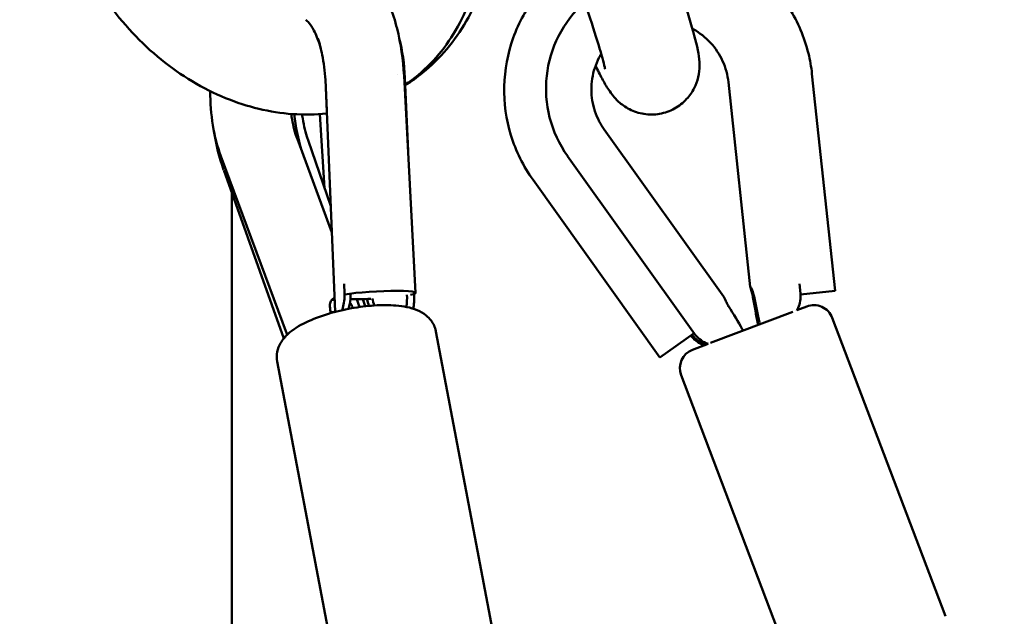
# Model space of a CAD drawing. Units: millimetres. Extents: x -3723 to 53923, y 0 to 49115.
# Drawn here: x 16985 to 17235, y 31471 to 31622 of the extents above; entities that cross this region are included whole.
import ezdxf

# ---------------------------------------------------------------- set-up
doc = ezdxf.new("R2010")
doc.units = ezdxf.units.MM
doc.layers.add('MD_Visible', color=7, linetype='Continuous', lineweight=50)
doc.styles.get("Standard").update_dxf_attribs({"font": 'arial.ttf'})
doc.dimstyles.new('asd', dxfattribs={"dimtxt": 300, "dimasz": 100, "dimexe": 1.25, "dimexo": 0.625, "dimgap": 80, "dimtad": 1, "dimdec": 0, "dimlfac": 0.1, "dimrnd": 5, "dimtxsty": 'Standard', "dimcen": 0, "dimadec": 0, "dimazin": 0, "dimtfac": 1, "dimtdec": 0, "dimtix": 1, "dimtmove": 2, "dimatfit": 3, "dimfxl": 1, "dimarcsym": 0})

# ---------------------------------------------------------------- blocks, each defined once
blk = doc.blocks.new('CustomObjectsInViewport6_0')
at = {"layer": 'MD_Visible', "extrusion": (0, 1, 0)}
for p, q in [((19637.23, 16646.36), (19636.82, 16654.11)), ((19636.84, 16654.17), (19636.84, 16654.17)), ((19659.72, 16600.09), (19656.79, 16655.17)), ((19657.8, 16636.17), (19657.02, 16654.63)), ((19744.64, 16601.65), (19739.11, 16653.54)), ((19766.2, 16600.62), (19760.33, 16655.7)), ((19639.35, 16595.27), (19636.92, 16652.19)), ((19636.62, 16626.7), (19635.42, 16645.47)), ((19707.6, 16641.56), (19737.95, 16599.1)), ((19629.71, 16639.08), (19638.49, 16615.43)), ((19632.45, 16638.84), (19638.2, 16622.1)), ((19610.31, 16634.76), (19627.03, 16589.7)), ((19698.32, 16634.76), (19730.53, 16589.7)), ((19611.03, 16631.23), (19626.28, 16588.54)), ((19689.53, 16628.78), (19689.53, 16628.78)), ((19689.53, 16628.78), (19721.74, 16583.72)), ((19613.08, 15986.86), (19613.08, 16625.5)), ((19641.68, 16599.92), (19641.58, 16602.36)), ((19757.39, 16599.92), (19757.13, 16602.36)), ((19644.77, 16598.5), (19645.51, 16596.51)), ((19646.31, 16598.52), (19646.94, 16596.69)), ((19659.36, 16599.56), (19659.35, 16599.82)), ((19757.41, 16599.69), (19766.2, 16600.62)), ((19756.52, 16595.72), (19759.01, 16596.67)), ((19734.61, 16587.4), (19755.46, 16595.31)), ((19765.46, 16593.77), (19794.23, 16518.05)), ((19664.9, 16590.31), (19679.28, 16514.59)), ((19721.74, 16583.72), (19730.39, 16589.9)), ((19730.04, 16585.66), (19733.96, 16587.15)), ((19624.62, 16582.66), (19639, 16506.94)), ((19727.14, 16579.21), (19755.9, 16503.49))]:
    blk.add_line(p, q, dxfattribs=at)
at = {"layer": 'MD_Visible', "extrusion": (1.97228e-16, -8.30824e-55, -1)}
for centre, start, end in [((-19760.79, 16591.99), 69.2007, 159.2007), ((-19731.81, 16580.98), 339.2007, 69.2007)]:
    blk.add_arc(centre, 5, start, end, dxfattribs=at)
at = {"layer": 'MD_Visible'}
for centre, major_axis, ratio, start_param, end_param in [((19722.26, 16651.89), (-10.31, 27.6), 0.998792, 0.372216, 1.834298), ((19641.17, 16651.53), (0.6, 29.46), 0.539257, -1.454328, -1.097701), ((19639.49, 16651.56), (0.6, 29.19), 0.539257, -1.421685, -1.421668), ((19623.49, 16651.89), (0.6, 29.46), 0.539257, 1.602193, 2.202263), ((19642, 16651.89), (-0.57, 29.46), 0.459536, 1.782612, 2.119019), ((19620.45, 16634.59), (9.42, 3.37), 0.503581, 3.141073, 3.141593), ((19649.74, 16599.56), (9.99, 0.53), 0.091755, -0.517562, 2.499138), ((19649.74, 16599.56), (9.99, 0.53), 0.091755, 3.992502, 4.567225), ((19648.93, 16619.13), (-8.72, 41.04), 0.121146, 2.067252, 2.117209), ((19753.5, 16618.44), (-5.11, 48.93), 0.215312, 1.953586, 2.105997), ((19630.78, 16605.76), (-5.5, 40.07), 0.150207, 4.418382, 4.463215), ((19720.17, 16605.76), (-29.7, 39.57), 0.212911, 4.172987, 4.325398), ((19636.55, 16589.53), (9.42, 3.37), 0.503581, 1.095968, 1.22855)]:
    blk.add_ellipse(centre, major_axis=major_axis, ratio=ratio, start_param=start_param, end_param=end_param, dxfattribs=at)
at = {"layer": 'MD_Visible', "extrusion": (1.97228e-16, -3.9443e-31, -1)}
blk.add_ellipse((19646.8, 16654.64), major_axis=(9.99, 0.53), ratio=0.091755, start_param=3.141593, end_param=3.142178, dxfattribs=at)
at = {"layer": 'MD_Visible', "extrusion": (2.40475e-16, 7.47343e-18, -1)}
blk.add_ellipse((19648.93, 16619.13), major_axis=(10.77, -50.66), ratio=0.121146, start_param=1.139996, end_param=1.178348, dxfattribs=at)
at = {"layer": 'MD_Visible', "extrusion": (1.89057e-16, -1.08399e-17, -1)}
blk.add_ellipse((19753.43, 16619.13), major_axis=(4.26, -50.67), ratio=0.207197, start_param=1.031296, end_param=1.179973, dxfattribs=at)
at = {"layer": 'MD_Visible', "extrusion": (1.95275e-16, 3.73521e-17, -1)}
blk.add_ellipse((19630.57, 16606.32), major_axis=(24.14, -41.42), ratio=0.141429, start_param=5.032337, end_param=5.039491, dxfattribs=at)
at = {"layer": 'MD_Visible'}
for points, knots in [([(19660.46, 16740.28), (19665.07, 16735.43), (19669.04, 16729.83), (19675.09, 16717.98), (19677.26, 16711.58), (19679.46, 16698.82), (19679.54, 16692.31), (19677.59, 16680.09), (19675.55, 16674.2), (19669.72, 16664), (19665.91, 16659.49), (19660.07, 16654.77), (19658.61, 16653.72), (19657.1, 16652.76)], [0, 0, 0, 0, 2.007908, 2.007908, 4.022129, 4.022129, 6.02873, 6.02873, 8.006985, 8.006985, 9.921374, 9.921374, 10.516993, 10.516993, 10.516993, 10.516993]), ([(19637.2, 16645.63), (19634.33, 16645.31), (19631.4, 16645.26), (19622.8, 16645.87), (19617, 16647.27), (19605.75, 16651.88), (19600.17, 16655.22), (19590.02, 16663.43), (19585.35, 16668.44), (19577.6, 16679.41), (19574.43, 16685.51), (19570.02, 16698), (19568.72, 16704.55), (19568.19, 16717.25), (19568.95, 16723.58), (19571.59, 16732.21), (19572.71, 16734.96), (19574.07, 16737.55)], [12.625059, 12.625059, 12.625059, 12.625059, 13.594774, 13.594774, 15.483511, 15.483511, 17.452608, 17.452608, 19.464274, 19.464274, 21.481744, 21.481744, 23.499059, 23.499059, 25.510515, 25.510515, 26.498423, 26.498423, 26.498423, 26.498423]), ([(19658.96, 16738.22), (19663.35, 16733.17), (19667.13, 16727.42), (19672.86, 16715.37), (19674.89, 16708.91), (19676.91, 16696.14), (19676.93, 16689.65), (19674.92, 16677.54), (19672.87, 16671.75), (19667.03, 16661.81), (19663.24, 16657.5), (19658.25, 16653.7), (19657.68, 16653.29), (19657.09, 16652.89)], [0.000161, 0.000161, 0.000161, 0.000161, 2.011192, 2.011192, 4.027991, 4.027991, 6.041189, 6.041189, 8.036303, 8.036303, 9.951629, 9.951629, 10.195221, 10.195221, 10.195221, 10.195221]), ([(19704.18, 16737), (19705.9, 16732.95), (19707.81, 16728.31), (19711.7, 16718.59), (19713.72, 16713.4), (19717.61, 16703.17), (19719.53, 16698), (19723.03, 16688.31), (19724.66, 16683.66), (19727.44, 16675.39), (19728.63, 16671.7), (19730.47, 16665.51), (19731.11, 16663.17), (19731.64, 16659.94), (19731.78, 16659.02), (19731.76, 16656.88), (19731.67, 16655.86), (19731.21, 16653.88), (19730.87, 16652.93), (19729.92, 16651.05), (19729.28, 16650.11), (19727.64, 16648.32), (19726.59, 16647.48), (19724.27, 16646.2), (19722.97, 16645.75), (19720.35, 16645.29), (19718.98, 16645.29), (19716.39, 16645.7), (19715.12, 16646.12), (19712.94, 16647.24), (19711.99, 16647.93), (19710.67, 16649.13), (19710.21, 16649.65), (19709.39, 16650.65), (19709.06, 16651.12), (19708.11, 16652.54), (19707.61, 16653.43), (19706.54, 16655.43), (19705.99, 16656.53), (19705.4, 16657.74)], [0, 0, 0, 0, 1.668455, 1.668455, 3.319426, 3.319426, 4.951173, 4.951173, 6.583101, 6.583101, 8.232307, 8.232307, 9.952632, 9.952632, 10.580272, 10.580272, 10.96991, 10.96991, 11.292783, 11.292783, 11.640297, 11.640297, 12.042746, 12.042746, 12.451266, 12.451266, 12.858934, 12.858934, 13.265864, 13.265864, 13.657295, 13.657295, 13.97569, 13.97569, 14.346433, 14.346433, 15.145371, 15.145371, 15.896446, 15.896446, 15.896446, 15.896446]), ([(19707.82, 16656.88), (19707.82, 16656.88), (19707.82, 16656.88), (19707.82, 16656.9), (19707.78, 16657.1), (19707.61, 16657.88), (19707.42, 16658.66), (19706.76, 16661.07), (19706.19, 16662.97), (19704.62, 16667.95), (19703.52, 16671.28), (19700.91, 16678.86), (19699.34, 16683.27), (19695.99, 16692.46), (19694.15, 16697.37), (19690.47, 16706.98), (19688.57, 16711.81), (19685.13, 16720.37), (19683.52, 16724.26), (19682.07, 16727.65)], [13.742068, 13.742068, 13.742068, 13.742068, 13.766117, 13.766117, 14.19556, 14.19556, 14.919257, 14.919257, 16.015583, 16.015583, 17.402613, 17.402613, 18.905695, 18.905695, 20.446974, 20.446974, 21.999411, 21.999411, 23.429404, 23.429404, 23.429404, 23.429404]), ([(19612.74, 16676.06), (19613.14, 16676.9), (19613.56, 16677.71), (19615.88, 16681.78), (19618.22, 16684.65), (19622.34, 16687.79), (19623.74, 16688.63), (19627.73, 16690.36), (19630.54, 16690.89), (19635.55, 16690.6), (19637.81, 16690), (19642, 16688.05), (19643.95, 16686.65), (19647.67, 16683), (19649.38, 16680.65), (19652.61, 16674.82), (19654.02, 16671.09), (19655.97, 16663.35), (19656.57, 16659.27), (19656.79, 16655.17)], [4.764634, 4.764634, 4.764634, 4.764634, 5.082074, 5.082074, 6.41296, 6.41296, 7.019759, 7.019759, 8.034665, 8.034665, 8.882587, 8.882587, 9.769517, 9.769517, 10.811512, 10.811512, 12.110126, 12.110126, 13.346204, 13.346204, 13.346204, 13.346204]), ([(19722.14, 16690.75), (19722.59, 16690.74), (19723.03, 16690.72), (19727.59, 16690.47), (19731.72, 16689.58), (19739.48, 16686.57), (19743.17, 16684.38), (19749.58, 16679.05), (19752.38, 16675.86), (19756.78, 16668.81), (19758.43, 16664.89), (19759.84, 16659.16), (19760.14, 16657.43), (19760.33, 16655.7)], [8.626118, 8.626118, 8.626118, 8.626118, 8.75811, 8.75811, 9.996738, 9.996738, 11.253024, 11.253024, 12.4967, 12.4967, 13.743634, 13.743634, 14.266755, 14.266755, 14.266755, 14.266755]), ([(19689.53, 16628.78), (19687.08, 16632.2), (19685.17, 16636.08), (19682.71, 16644.09), (19682.13, 16648.32), (19682.32, 16656.65), (19683.1, 16660.85), (19685.89, 16668.7), (19687.97, 16672.45), (19692.97, 16678.83), (19695.89, 16681.59), (19699.13, 16683.83)], [0, 0, 0, 0, 1.263868, 1.263868, 2.513448, 2.513448, 3.762248, 3.762248, 5.015013, 5.015013, 6.193939, 6.193939, 6.193939, 6.193939]), ([(19635.7, 16661.93), (19635.45, 16662.88), (19635.17, 16663.75), (19634.39, 16665.79), (19633.86, 16666.83), (19632.92, 16668.31), (19632.51, 16668.79), (19632.01, 16669.27), (19631.88, 16669.34), (19631.88, 16669.34)], [1.6875394, 1.6875394, 1.6875394, 1.6875394, 1.8419144, 1.8419144, 2.0843932, 2.0843932, 2.3070709, 2.3070709, 2.484636, 2.484636, 2.484636, 2.484636]), ([(19739.11, 16653.54), (19738.91, 16655.39), (19738.42, 16657.21), (19736.88, 16660.6), (19735.84, 16662.17), (19733.32, 16664.91), (19731.84, 16666.07), (19730.14, 16667.02), (19730.06, 16667.06), (19729.99, 16667.1)], [1.313297, 1.313297, 1.313297, 1.313297, 1.6327641, 1.6327641, 1.9521622, 1.9521622, 2.2717267, 2.2717267, 2.286685, 2.286685, 2.286685, 2.286685]), ([(19636.82, 16654.11), (19636.7, 16656.3), (19636.43, 16658.48), (19635.73, 16661.96), (19635.35, 16663.39), (19634.92, 16664.65)], [0, 0, 0, 0, 0.663217, 0.663217, 1.160118, 1.160118, 1.160118, 1.160118]), ([(19706.84, 16660.74), (19706.64, 16660.41), (19706.45, 16660.07), (19705.42, 16658.06), (19704.84, 16656.27), (19704.26, 16652.59), (19704.27, 16650.71), (19704.88, 16647.03), (19705.48, 16645.25), (19706.72, 16642.89), (19707.14, 16642.21), (19707.6, 16641.56)], [3.806449, 3.806449, 3.806449, 3.806449, 3.873476, 3.873476, 4.193532, 4.193532, 4.513216, 4.513216, 4.832652, 4.832652, 4.969888, 4.969888, 4.969888, 4.969888]), ([(19628.15, 16645.49), (19628.19, 16645.26), (19628.22, 16645.02), (19628.54, 16642.99), (19628.96, 16641.3), (19629.53, 16639.58), (19629.62, 16639.33), (19629.71, 16639.08)], [4.6265792, 4.6265792, 4.6265792, 4.6265792, 4.6601412, 4.6601412, 4.9229965, 4.9229965, 4.9698883, 4.9698883, 4.9698883, 4.9698883]), ([(19630.9, 16645.36), (19630.91, 16645.25), (19630.93, 16645.15), (19631.25, 16643.11), (19631.67, 16641.31), (19632.25, 16639.43), (19632.35, 16639.13), (19632.45, 16638.84)], [4.6361645, 4.6361645, 4.6361645, 4.6361645, 4.6505112, 4.6505112, 4.9179742, 4.9179742, 4.9698883, 4.9698883, 4.9698883, 4.9698883]), ([(19745.35, 16599.01), (19745.31, 16599.21), (19745.27, 16599.42), (19745.13, 16600.05), (19745.02, 16600.44), (19744.83, 16601.03), (19744.75, 16601.27), (19744.64, 16601.6), (19744.63, 16601.68), (19744.66, 16601.7), (19744.72, 16601.63), (19744.9, 16601.33), (19745.02, 16601.1), (19745.26, 16600.53), (19745.39, 16600.15), (19745.56, 16599.53), (19745.6, 16599.34), (19745.64, 16599.14)], [1.1764528, 1.1764528, 1.1764528, 1.1764528, 1.2381191, 1.2381191, 1.3741413, 1.3741413, 1.5034434, 1.5034434, 1.6327456, 1.6327456, 1.7620129, 1.7620129, 1.8912802, 1.8912802, 2.0273423, 2.0273423, 2.0870784, 2.0870784, 2.0870784, 2.0870784]), ([(19637.96, 16596.68), (19637.95, 16596.85), (19637.95, 16597.01), (19638.01, 16597.56), (19638.16, 16597.92), (19638.56, 16598.49), (19638.85, 16598.74), (19639.19, 16598.9), (19639.19, 16598.9), (19639.19, 16598.9)], [-0.9850116, -0.9850116, -0.9850116, -0.9850116, -0.9281676, -0.9281676, -0.7950854, -0.7950854, -0.6628526, -0.6628526, -0.6624117, -0.6624117, -0.6624117, -0.6624117]), ([(19641.68, 16599.92), (19641.71, 16599.33), (19641.68, 16598.69), (19641.52, 16597.43), (19641.39, 16596.82), (19641.19, 16596.08), (19641.12, 16595.89), (19641.06, 16595.69)], [1.9842867, 1.9842867, 1.9842867, 1.9842867, 2.1610672, 2.1610672, 2.3378478, 2.3378478, 2.4025548, 2.4025548, 2.4025548, 2.4025548]), ([(19642.73, 16596.04), (19642.85, 16596.46), (19642.96, 16596.91), (19643.18, 16598.12), (19643.24, 16598.91), (19643.22, 16599.65)], [-3.7059603, -3.7059603, -3.7059603, -3.7059603, -3.5722505, -3.5722505, -3.3529743, -3.3529743, -3.3529743, -3.3529743]), ([(19659.1, 16596.07), (19659.21, 16596.57), (19659.29, 16597.13), (19659.38, 16598.33), (19659.39, 16598.97), (19659.36, 16599.56)], [5.616223, 5.616223, 5.616223, 5.616223, 5.7760794, 5.7760794, 5.95286, 5.95286, 5.95286, 5.95286]), ([(19739.18, 16596.68), (19739.07, 16596.85), (19738.98, 16597.01), (19738.67, 16597.56), (19738.5, 16597.92), (19738.24, 16598.49), (19738.13, 16598.74), (19738.01, 16599), (19737.97, 16599.07), (19737.95, 16599.1)], [-0.9850116, -0.9850116, -0.9850116, -0.9850116, -0.9281676, -0.9281676, -0.7950854, -0.7950854, -0.6628526, -0.6628526, -0.5825529, -0.5825529, -0.5825529, -0.5825529]), ([(19757.39, 16599.92), (19757.45, 16599.33), (19757.44, 16598.69), (19757.25, 16597.43), (19757.05, 16596.82), (19756.71, 16596.06), (19756.6, 16595.84), (19756.47, 16595.63)], [1.9842867, 1.9842867, 1.9842867, 1.9842867, 2.1610672, 2.1610672, 2.3378478, 2.3378478, 2.4095674, 2.4095674, 2.4095674, 2.4095674]), ([(19624.62, 16582.66), (19624.47, 16583.49), (19624.48, 16584.34), (19624.79, 16585.97), (19625.1, 16586.72), (19626.01, 16588.3), (19626.65, 16589.02), (19628.64, 16590.86), (19630.15, 16591.76), (19633.59, 16593.43), (19635.54, 16594.17), (19639.49, 16595.35), (19641.46, 16595.82), (19645.39, 16596.53), (19647.35, 16596.77), (19651.17, 16597.02), (19653.02, 16597.03), (19656.67, 16596.72), (19658.42, 16596.41), (19660.91, 16595.37), (19661.7, 16594.95), (19662.88, 16593.97), (19663.29, 16593.57), (19664.21, 16592.35), (19664.67, 16591.42), (19664.89, 16590.38), (19664.9, 16590.35), (19664.9, 16590.31)], [4.159129, 4.159129, 4.159129, 4.159129, 4.279334, 4.279334, 4.416067, 4.416067, 4.617989, 4.617989, 5.00864, 5.00864, 5.404642, 5.404642, 5.759832, 5.759832, 6.108217, 6.108217, 6.466122, 6.466122, 6.864934, 6.864934, 7.0499, 7.0499, 7.148751, 7.148751, 7.29568, 7.29568, 7.300722, 7.300722, 7.300722, 7.300722]), ([(19643.07, 16597.53), (19643.19, 16597.38), (19643.31, 16597.22), (19643.53, 16596.89), (19643.63, 16596.71), (19643.72, 16596.54)], [-0.188668, -0.188668, -0.188668, -0.188668, -0.1330368, -0.1330368, -0.0742714, -0.0742714, -0.0742714, -0.0742714]), ([(19729.58, 16589.32), (19730.09, 16588.61), (19730.78, 16587.95), (19732.02, 16587.18), (19732.5, 16586.95), (19733, 16586.78)], [-7.9221183, -7.9221183, -7.9221183, -7.9221183, -7.6580546, -7.6580546, -7.5076159, -7.5076159, -7.5076159, -7.5076159]), ([(19733.41, 16586.94), (19733, 16587.07), (19732.6, 16587.24), (19731.28, 16587.96), (19730.47, 16588.7), (19729.87, 16589.53)], [-5.4952794, -5.4952794, -5.4952794, -5.4952794, -5.3702937, -5.3702937, -5.0631962, -5.0631962, -5.0631962, -5.0631962]), ([(19734, 16587.14), (19733.79, 16587.21), (19733.58, 16587.29), (19732.85, 16587.61), (19732.3, 16587.94), (19731.31, 16588.75), (19730.87, 16589.22), (19730.53, 16589.7)], [1.5666282, 1.5666282, 1.5666282, 1.5666282, 1.6307255, 1.6307255, 1.8075061, 1.8075061, 1.9842867, 1.9842867, 1.9842867, 1.9842867])]:
    blk.add_open_spline(points, degree=3, knots=knots, dxfattribs=at)
for points in [[(19631.46, 16645.35), (19631.28, 16645.34), (19631.09, 16645.34), (19630.9, 16645.34)], [(19611, 16631.3), (19609.92, 16634.36), (19609.08, 16637.7), (19608.53, 16641.15)], [(19657.54, 16599.56), (19657.58, 16598.57), (19657.54, 16597.5), (19657.36, 16596.52)], [(19639.21, 16598.39), (19638.95, 16598.4), (19638.67, 16598.36), (19638.42, 16598.27)], [(19746.68, 16591.98), (19746.66, 16592.1), (19746.64, 16592.22), (19746.61, 16592.34)], [(19747.05, 16592.53), (19747.08, 16592.41), (19747.1, 16592.28), (19747.13, 16592.15)], [(19627.12, 16589.45), (19627.09, 16589.54), (19627.06, 16589.62), (19627.03, 16589.7)], [(19742.85, 16590.52), (19742.78, 16590.64), (19742.71, 16590.75), (19742.65, 16590.86)]]:
    blk.add_open_spline(points, degree=3, dxfattribs=at)
blk = doc.blocks.new('*D9')
at = {"color": 0, "lineweight": -2, "transparency": 16777216}
for p, q in [((11962.58, 27350.37), (11962.58, 32245.26)), ((21974.9, 27349.26), (21974.9, 32245.26)), ((12062.58, 32244.01), (21874.9, 32244.01))]:
    blk.add_line(p, q, dxfattribs=at)
at = {"color": 0, "transparency": 16777216}
for points in [[(12062.58, 32260.68), (12062.58, 32227.34), (11962.58, 32244.01)], [(21874.9, 32260.68), (21874.9, 32227.34), (21974.9, 32244.01)]]:
    blk.add_solid(points, dxfattribs=at)
at = {"layer": 'Defpoints', "color": 0, "transparency": 16777216}
for p in [(21974.9, 32244.01), (11962.58, 27349.75), (21974.9, 27348.63)]:
    blk.add_point(p, dxfattribs=at)
at = {"color": 0, "transparency": 16777216, "insert": (16968.74, 32477.18), "char_height": 300, "attachment_point": 5}
blk.add_mtext('1000', dxfattribs=at)

msp = doc.modelspace()

# ---------------------------------------------------------------- block references
at = {"layer": 'MD_Visible'}
msp.add_blockref('CustomObjectsInViewport6_0', (-2574.49, 14952.92), dxfattribs=at)

# ---------------------------------------------------------------- dimensions: what is measured, and where the dimension line sits
dim = msp.add_linear_dim(base=(21974.9, 32244.01), p1=(11962.58, 27349.75), p2=(21974.9, 27348.63), dimstyle='asd')
dim.commit()
dim.dimension.update_dxf_attribs({"geometry": '*D9', "text_midpoint": (16968.74, 32477.18)})

doc.saveas('drawing.dxf')
